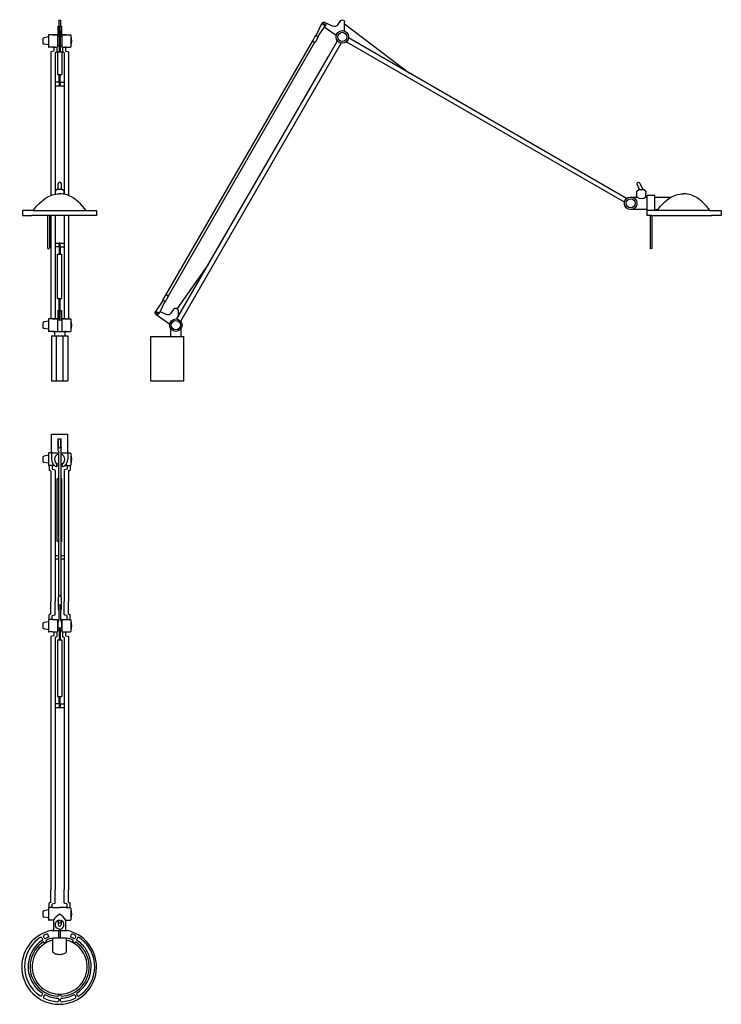
# Model space of a CAD drawing. Extents: x 509 to 1457, y -900 to 431.
import ezdxf

# ---------------------------------------------------------------- set-up
doc = ezdxf.new("R2010")
doc.units = 0
doc.layers.add('Luceplan', color=250, linetype='Continuous')

# ---------------------------------------------------------------- blocks, each defined once
blk = doc.blocks.new('Luceplan_Berenice_D12EL-a45_(front view)')
at = {"layer": 'Luceplan'}
for p, q in [((-2.5, 479.7), (-0.5, 479.7)), ((-2.5, 479.7), (-2.5, 465.7)), ((-1.3, 487.7), (-1.3, 479.7)), ((-1.3, 487.7), (1.3, 487.7)), ((-0.5, 468.1), (-0.5, 479.7)), ((0.5, 479.7), (2.5, 479.7)), ((0.5, 468.1), (0.5, 479.7)), ((1.3, 487.7), (1.3, 479.7)), ((2.5, 479.7), (2.5, 465.7)), ((-15, 467.7), (-15, 451.7)), ((-9, 468.2), (-14.5, 468.2)), ((-3.5, 468.2), (-9, 468.2)), ((-9, 468.2), (-3.5, 468.2)), ((-3, 467.7), (-3, 451.7)), ((-0.5, 473.9), (-0.5, 445)), ((0.5, 473.9), (0.5, 445)), ((3, 467.7), (3, 451.7)), ((9, 468.2), (3.5, 468.2)), ((3.5, 468.2), (9, 468.2)), ((9, 468.2), (14.5, 468.2)), ((15, 467.7), (15, 451.7)), ((-22.5, 462.1), (-22.5, 457.3)), ((-15, 465.1), (-20.8, 464.1)), ((-15, 454.3), (-20.8, 455.4)), ((-0.5, 465.7), (-3, 465.7)), ((-3, 453.7), (-0.5, 453.7)), ((3, 465.7), (0.5, 465.7)), ((0.5, 453.7), (3, 453.7)), ((15.5, 465.7), (15, 465.7)), ((15.5, 453.7), (15, 453.7)), ((-9, 451.2), (-14.5, 451.2)), ((-12, 444.7), (-12, 250.9)), ((-8.2, 446.1), (-11.6, 445.2)), ((-7, 451.2), (-9, 451.2)), ((-9, 451.2), (-3.5, 451.2)), ((-7.8, 451.2), (-7.8, 446.6)), ((-6, 443.8), (-6, 252.6)), ((-5.6, 444.3), (-4.2, 444.7)), ((-3.8, 451.2), (-3.8, 445.2)), ((-3, 445), (3, 445)), ((-3, 445), (-3, 414.2)), ((3, 445), (3, 414.2)), ((3.5, 451.2), (9, 451.2)), ((3.8, 451.2), (3.8, 445.2)), ((5.6, 444.3), (4.2, 444.7)), ((6, 443.8), (6, 252.6)), ((9, 451.2), (7, 451.2)), ((7.8, 451.2), (7.8, 446.6)), ((8.2, 446.1), (11.6, 445.2)), ((9, 451.2), (14.5, 451.2)), ((12, 444.7), (12, 250.9)), ((-3, 414.2), (3, 414.2)), ((-0.5, 404.2), (-0.5, 414.2)), ((0.5, 404.2), (0.5, 414.2)), ((-0.5, 404.2), (-6, 404.2)), ((-0.5, 404.2), (-0.5, 403.2)), ((-0.5, 403.2), (-0.5, 400.2)), ((-0.5, 399.2), (-0.5, 400.2)), ((0.5, 404.2), (0.5, 403.2)), ((0.5, 404.2), (6, 404.2)), ((0.5, 403.2), (0.5, 400.2)), ((0.5, 399.2), (0.5, 400.2)), ((-6, 399.2), (-0.5, 399.2)), ((0.5, 399.2), (6, 399.2)), ((-2, 258.7), (-2, 266.5)), ((2.4, 258.7), (2.4, 266.5)), ((-3.5, 258.7), (-6, 256.7)), ((-6, 256.7), (-6, 253.7)), ((-5, 252.8), (-3, 253)), ((3.5, 258.7), (-3.5, 258.7)), ((-3, 253), (0, 253)), ((3, 253), (0, 253)), ((5, 252.8), (3, 253)), ((6, 256.7), (3.5, 258.7)), ((6, 253.7), (6, 256.7)), ((-28, 239.5), (-25.1, 242.3)), ((-25.1, 242.3), (-22, 245)), ((-22, 245), (-19.1, 247.1)), ((-19.1, 247.1), (-16, 249)), ((-16, 249), (-14, 250)), ((-14, 250), (-12, 250.9)), ((-12, 250.9), (-10, 251.6)), ((-10, 251.6), (-8, 252.2)), ((-8, 252.2), (-5, 252.8)), ((8, 252.2), (5, 252.8)), ((10, 251.6), (8, 252.2)), ((12, 250.9), (10, 251.6)), ((14, 250), (12, 250.9)), ((16, 249), (14, 250)), ((19.1, 247.1), (16, 249)), ((22, 245), (19.1, 247.1)), ((25.1, 242.3), (22, 245)), ((28, 239.5), (25.1, 242.3)), ((-50, 230.7), (-50, 223.7)), ((-35.6, 230.7), (-50, 230.7)), ((-35.6, 230.7), (-34, 232.7)), ((-35.6, 230.7), (50, 230.7)), ((-34, 232.7), (-31.1, 236.2)), ((-31.1, 236.2), (-28, 239.5)), ((31.1, 236.2), (28, 239.5)), ((34, 232.7), (31.1, 236.2)), ((35.6, 230.7), (34, 232.7)), ((50, 230.7), (50, 223.7)), ((-50, 223.7), (-38, 223.7)), ((50, 223.7), (-38, 223.7)), ((-16.2, 223.7), (-16.2, 180)), ((-13.7, 223.7), (-13.7, 180)), ((-12, 223.7), (-12, 84)), ((-6, 223.7), (-6, 84)), ((6, 223.7), (6, 84)), ((12, 223.7), (12, 84)), ((-6, 186.3), (-0.5, 186.3)), ((-0.5, 181.3), (-6, 181.3)), ((-0.5, 186.3), (-0.5, 185.3)), ((-0.5, 182.3), (-0.5, 185.3)), ((-0.5, 181.3), (-0.5, 182.3)), ((-0.5, 181.3), (-0.5, 171.3)), ((0.5, 186.3), (6, 186.3)), ((0.5, 186.3), (0.5, 185.3)), ((0.5, 182.3), (0.5, 185.3)), ((0.5, 181.3), (0.5, 182.3)), ((0.5, 181.3), (6, 181.3)), ((0.5, 181.3), (0.5, 171.3)), ((-3, 111.5), (-3, 171.3)), ((-3, 171.3), (3, 171.3)), ((3, 111.5), (3, 171.3)), ((-3, 111.5), (3, 111.5)), ((-0.5, 95.5), (-0.5, 111.5)), ((0.5, 95.5), (0.5, 111.5)), ((-2.5, 95.5), (-0.5, 95.5)), ((-2.5, 95.5), (-2.5, 82.3)), ((-0.5, 83.9), (-0.5, 95.5)), ((0.5, 95.5), (2.5, 95.5)), ((0.5, 83.9), (0.5, 95.5)), ((2.5, 95.5), (2.5, 82.3)), ((-15, 80.9), (-20.8, 79.9)), ((-15, 83.5), (-15, 67.5)), ((-9, 84), (-14.5, 84)), ((-9, 84), (-3.5, 84)), ((-2.5, 84), (-9, 84)), ((-3, 83.5), (-3, 67.5)), ((2.5, 82.3), (-2.5, 82.3)), ((-0.5, 83.9), (0.5, 83.9)), ((9, 84), (2.5, 84)), ((3, 83.5), (3, 67.5)), ((3.5, 84), (9, 84)), ((9, 84), (14.5, 84)), ((15, 83.5), (15, 67.5)), ((15.5, 81.5), (15, 81.5)), ((-22.5, 77.9), (-22.5, 73.1)), ((-15, 70.1), (-20.8, 71.1)), ((-9, 67), (-14.5, 67)), ((-9, 67), (-3.5, 67)), ((-7, 67), (-9, 67)), ((-7, 67), (-7, 61.2)), ((-7, 66.5), (-7, 67)), ((-3.1, 67.1), (0.1, 67.1)), ((0.1, 67.1), (3.1, 67.1)), ((3.5, 67), (9, 67)), ((7, 67), (7, 61.2)), ((9, 67), (7, 67)), ((9, 67), (14.5, 67)), ((15.5, 69.5), (15, 69.5)), ((-11, 61.2), (-11, 0)), ((-11, 61.2), (11, 61.2)), ((-4.5, 61.2), (-4.5, 0)), ((4.5, 61.2), (4.5, 0)), ((11, 61.2), (11, 0)), ((-11, 0), (11, 0))]:
    blk.add_line(p, q, dxfattribs=at)
for points in [[(-14.5, 468.2), (-14.8, 468.2), (-15, 468), (-15, 467.7)], [(-3, 467.7), (-3, 468), (-3.2, 468.2), (-3.5, 468.2)], [(3.5, 468.2), (3.2, 468.2), (3, 468), (3, 467.7)], [(15, 467.7), (15, 468), (14.8, 468.2), (14.5, 468.2)], [(-20.8, 464.1), (-21.8, 463.9), (-22.5, 463.1), (-22.5, 462.1)], [(-22.5, 457.3), (-22.5, 456.4), (-21.8, 455.5), (-20.8, 455.4)], [(15.5, 453.7), (16.8, 457.6), (16.8, 461.8), (15.5, 465.7)], [(-15, 451.7), (-15, 451.4), (-14.8, 451.2), (-14.5, 451.2)], [(-11.6, 445.2), (-11.8, 445.1), (-12, 444.9), (-12, 444.7)], [(-8.2, 446.1), (-8, 446.2), (-7.8, 446.4), (-7.8, 446.6)], [(-5.6, 444.3), (-5.8, 444.3), (-6, 444.1), (-6, 443.8)], [(-4.2, 444.7), (-4, 444.7), (-3.8, 444.9), (-3.8, 445.2)], [(-3.5, 451.2), (-3.2, 451.2), (-3, 451.4), (-3, 451.7)], [(3, 451.7), (3, 451.4), (3.2, 451.2), (3.5, 451.2)], [(3.8, 445.2), (3.8, 444.9), (4, 444.7), (4.2, 444.7)], [(6, 443.8), (6, 444.1), (5.8, 444.3), (5.6, 444.3)], [(7.8, 446.6), (7.8, 446.4), (8, 446.2), (8.2, 446.1)], [(12, 444.7), (12, 444.9), (11.8, 445.1), (11.6, 445.2)], [(14.5, 451.2), (14.8, 451.2), (15, 451.4), (15, 451.7)], [(-14.5, 84), (-14.8, 84), (-15, 83.8), (-15, 83.5)], [(-3, 83.5), (-3, 83.8), (-3.2, 84), (-3.5, 84)], [(3.5, 84), (3.2, 84), (3, 83.8), (3, 83.5)], [(15, 83.5), (15, 83.8), (14.8, 84), (14.5, 84)], [(15.5, 69.5), (16.8, 73.4), (16.8, 77.6), (15.5, 81.5)], [(-20.8, 79.9), (-21.8, 79.7), (-22.5, 78.9), (-22.5, 77.9)], [(-22.5, 73.1), (-22.5, 72.1), (-21.8, 71.3), (-20.8, 71.1)], [(-15, 67.5), (-15, 67.2), (-14.8, 67), (-14.5, 67)], [(-3.5, 67), (-3.2, 67), (-3, 67.2), (-3, 67.5)], [(3, 67.5), (3, 67.2), (3.2, 67), (3.5, 67)], [(14.5, 67), (14.8, 67), (15, 67.2), (15, 67.5)]]:
    blk.add_open_spline(points, degree=3, dxfattribs=at)
for points in [[(-0.5, 399.2), (-0.5, 398.9), (-0.3, 398.7), (0, 398.7), (0.3, 398.7), (0.5, 398.9), (0.5, 399.2)], [(2.4, 266.5), (2.4, 267.7), (1.4, 268.7), (0.2, 268.7), (-1, 268.7), (-2, 267.7), (-2, 266.5)], [(0.5, 186.3), (0.5, 186.5), (0.3, 186.8), (0, 186.8), (-0.3, 186.8), (-0.5, 186.5), (-0.5, 186.3)], [(-16.2, 180), (-16.2, 179.3), (-15.7, 178.7), (-15, 178.7), (-14.3, 178.7), (-13.7, 179.3), (-13.7, 180)]]:
    blk.add_open_spline(points, degree=3, knots=[0, 0, 0, 0, 1, 1, 1, 2, 2, 2, 2], dxfattribs=at)
blk = doc.blocks.new('Luceplan_Berenice_D12EL-a45_(side view)')
at = {"layer": 'Luceplan'}
for p, q in [((201.6, 468.2), (209, 483.4)), ((204.3, 466.7), (213.8, 480.7)), ((212.9, 484.9), (224.1, 479.7)), ((230.3, 481.4), (234.4, 487.3)), ((239.5, 473.2), (239.5, 485.2)), ((239.5, 482.9), (327.5, 416.1)), ((200.5, 467.2), (196.3, 459.8)), ((200.5, 467.2), (204, 465.2)), ((201.6, 468.2), (201.3, 467.6)), ((204.3, 466.7), (204, 466.1)), ((228.2, 467.2), (212.1, 478.2)), ((-1.5, 116.8), (196.5, 459.7)), ((1.5, 115), (199.5, 457.9)), ((196.3, 459.8), (199.7, 457.8)), ((204, 465.2), (199.7, 457.8)), ((217.7, 438.6), (229.9, 459.8)), ((222.8, 435.6), (235.1, 456.8)), ((617.8, 241.6), (241.9, 458.6)), ((620.8, 246.8), (244.9, 463.8)), ((12.9, 83.9), (217.7, 438.6)), ((18.1, 80.9), (222.8, 435.6)), ((638.5, 267.6), (642.7, 258.7)), ((634.7, 256.7), (637.2, 258.7)), ((634.7, 253.7), (634.7, 256.7)), ((634.7, 248.7), (634.7, 253.7)), ((638.3, 258.7), (634.9, 265.9)), ((637.2, 258.7), (644.2, 258.7)), ((644.2, 258.7), (646.7, 256.7)), ((646.7, 256.7), (646.7, 253.7)), ((646.7, 248.7), (646.7, 253.7)), ((692.7, 252.8), (694.7, 253)), ((694.7, 253), (697.7, 253)), ((700.7, 253), (697.7, 253)), ((702.7, 252.8), (700.7, 253)), ((626.2, 248.7), (634.7, 248.7)), ((646.7, 248.7), (648.7, 248.7)), ((658.7, 250.7), (648.7, 250.7)), ((648.7, 230.7), (648.7, 250.7)), ((658.7, 230.7), (658.7, 250.7)), ((658.7, 248.7), (680.7, 248.7)), ((669.7, 239.5), (672.6, 242.3)), ((672.6, 242.3), (675.7, 245)), ((675.7, 245), (678.6, 247.1)), ((678.6, 247.1), (681.7, 249)), ((681.7, 249), (683.7, 250)), ((683.7, 250), (685.7, 250.9)), ((685.7, 250.9), (687.7, 251.6)), ((687.7, 251.6), (689.7, 252.2)), ((689.7, 252.2), (692.7, 252.8)), ((705.7, 252.2), (702.7, 252.8)), ((707.7, 251.6), (705.7, 252.2)), ((709.7, 250.9), (707.7, 251.6)), ((711.7, 250), (709.7, 250.9)), ((713.7, 249), (711.7, 250)), ((716.8, 247.1), (713.7, 249)), ((719.7, 245), (716.8, 247.1)), ((722.8, 242.3), (719.7, 245)), ((725.7, 239.5), (722.8, 242.3)), ((648.7, 231.7), (626.2, 231.7)), ((648.7, 223.7), (648.7, 230.7)), ((654.9, 230.7), (648.7, 230.7)), ((733.3, 230.7), (654.9, 230.7)), ((658.7, 231.7), (662.9, 231.7)), ((662.1, 230.7), (663.7, 232.7)), ((663.7, 232.7), (666.6, 236.2)), ((666.6, 236.2), (669.7, 239.5)), ((728.8, 236.2), (725.7, 239.5)), ((731.7, 232.7), (728.8, 236.2)), ((733.3, 230.7), (731.7, 232.7)), ((733.3, 230.7), (748.7, 230.7)), ((748.7, 230.7), (748.7, 223.7)), ((654.9, 223.7), (648.7, 223.7)), ((652.5, 223.7), (652.5, 180)), ((654.9, 223.7), (735.7, 223.7)), ((655, 223.7), (655, 180)), ((748.7, 223.7), (735.7, 223.7)), ((55.2, 157.3), (13.2, 97.9)), ((-6.3, 108), (-15.8, 94)), ((-6.3, 108), (-6, 108.7)), ((-6, 109.5), (-1.7, 116.9)), ((-6, 109.5), (-2.5, 107.5)), ((-3.7, 106.4), (-3.3, 107.1)), ((-2.5, 107.5), (1.7, 114.9)), ((-1.7, 116.9), (1.7, 114.9)), ((-3.7, 106.4), (-11, 91.3)), ((-9.7, 94), (-0.9, 89.9)), ((5.3, 91.7), (9.4, 97.6)), ((14.5, 95.5), (14.5, 86.7)), ((-15.2, 90), (3.2, 77.5)), ((4.5, 70.7), (4.5, 60)), ((18.5, 70.7), (18.5, 60)), ((-22.5, 60), (-22.5, 0)), ((-22.5, 60), (22.5, 60)), ((22.5, 0), (22.5, 60)), ((-22.5, 0), (22.5, 0))]:
    blk.add_line(p, q, dxfattribs=at)
for centre, radius in [((211.5, 482.2), 1), ((236.5, 465.2), 8.5), ((236.5, 465.2), 6.2), ((626.2, 240.2), 8.5), ((626.2, 240.2), 6.2), ((-13.5, 92.5), 1), ((11.5, 75.5), 8.5), ((11.5, 75.5), 6.2)]:
    blk.add_circle(centre, radius, dxfattribs=at)
for points, knots in [([(208.5, 482.3), (208.6, 484), (210, 485.3), (211.6, 485.2), (212.1, 485.2), (212.5, 485.1), (212.9, 484.9)], [0, 0, 0, 0, 1, 1, 1, 2, 2, 2, 2]), ([(209, 483.4), (209.7, 484.8), (211.3, 485.3), (212.7, 484.7), (214.1, 484), (214.6, 482.4), (214, 481), (213.9, 480.9), (213.8, 480.8), (213.8, 480.7)], [0, 0, 0, 0, 1, 1, 1, 2, 2, 2, 3, 3, 3, 3]), ([(234.4, 487.3), (235.5, 488.5), (237.4, 488.5), (238.6, 487.3), (239.2, 486.8), (239.5, 486), (239.5, 485.2)], [0, 0, 0, 0, 1, 1, 1, 2, 2, 2, 2]), ([(634.9, 265.9), (634.4, 266.9), (634.9, 268), (635.9, 268.5), (636.9, 269), (638.1, 268.6), (638.5, 267.6)], [0, 0, 0, 0, 1, 1, 1, 2, 2, 2, 2]), ([(655, 180), (655, 179.3), (654.4, 178.7), (653.7, 178.7), (653, 178.7), (652.5, 179.3), (652.5, 180)], [0, 0, 0, 0, 1, 1, 1, 2, 2, 2, 2]), ([(-15.2, 90), (-16.6, 91), (-16.9, 92.8), (-16, 94.2), (-15.8, 94.5), (-15.5, 94.8), (-15.1, 95)], [0, 0, 0, 0, 1, 1, 1, 2, 2, 2, 2]), ([(-11, 91.3), (-11.7, 89.9), (-13.3, 89.4), (-14.7, 90), (-16.1, 90.7), (-16.6, 92.3), (-16, 93.7), (-15.9, 93.8), (-15.9, 93.9), (-15.8, 94)], [0, 0, 0, 0, 1, 1, 1, 2, 2, 2, 3, 3, 3, 3]), ([(9.4, 97.6), (10.5, 98.8), (12.4, 98.8), (13.6, 97.6), (14.2, 97.1), (14.5, 96.3), (14.5, 95.5)], [0, 0, 0, 0, 1, 1, 1, 2, 2, 2, 2])]:
    blk.add_open_spline(points, degree=3, knots=knots, dxfattribs=at)
for points in [[(230.3, 481.4), (228.9, 479.3), (226.3, 478.6), (224.1, 479.7)], [(201.3, 467.6), (201.1, 467.4), (200.8, 467.2), (200.5, 467.2)], [(204, 465.2), (203.9, 465.5), (203.9, 465.8), (204, 466.1)], [(646.7, 248.7), (643.3, 245.5), (638.1, 245.5), (634.7, 248.7)], [(680.7, 248.7), (680.8, 248.7), (681, 248.7), (681.1, 248.6)], [(-6, 109.5), (-5.9, 109.3), (-5.9, 108.9), (-6, 108.7)], [(-3.3, 107.1), (-3.1, 107.3), (-2.8, 107.4), (-2.5, 107.5)], [(5.3, 91.7), (3.9, 89.6), (1.3, 88.9), (-0.9, 89.9)]]:
    blk.add_open_spline(points, degree=3, dxfattribs=at)
blk = doc.blocks.new('Luceplan_Berenice_D12EL-a45_(top view)')
at = {"layer": 'Luceplan'}
for p, q in [((-11, 8.5), (-11, 34)), ((-11, 34), (11, 34)), ((-2.1, 15.8), (-2.1, 27.8)), ((-2.1, 27.7), (-1.5, 27.7)), ((-1.5, 17), (-1.5, 27.8)), ((-1.5, 27.7), (1.5, 27.7)), ((1.5, 17), (1.5, 27.8)), ((1.5, 27.7), (2.1, 27.7)), ((2.1, 15.8), (2.1, 27.8)), ((11, 8.5), (11, 34)), ((-2, 11.2), (-2, 15.5)), ((2, 11.2), (2, 15.5)), ((-22.5, 2.4), (-22.5, -2.4)), ((-15, 5.4), (-20.8, 4.4)), ((-15, 8), (-15, -8)), ((-9, 8.5), (-14.5, 8.5)), ((-11, 8.5), (-11, 0)), ((-9, 8.5), (-1.7, 8.5)), ((-2, 11.2), (-1.7, 11.2)), ((-1.7, 11.2), (-1.7, -185.8)), ((1.7, 11.2), (2, 11.2)), ((1.7, 11.2), (1.7, -185.8)), ((1.7, 8.5), (9, 8.5)), ((9, 8.5), (14.5, 8.5)), ((11, 8.5), (11, 0)), ((15, 8), (15, -8)), ((15.5, 6), (15, 6)), ((-15, -5.4), (-20.8, -4.4)), ((-7, -8.5), (-14.5, -8.5)), ((-14.2, -8.5), (-14.2, -14.5)), ((-10.2, -8.5), (-10.2, -13.1)), ((-9, -6.3), (-9, -8.5)), ((-4, -8.5), (-4, -5.7)), ((-4, -9.5), (-4, -8.5)), ((-3.6, -8.5), (-1.7, -8.5)), ((1.7, -8.5), (4, -8.5)), ((4, -8.5), (4, -5.7)), ((4, -9.5), (4, -8.5)), ((7, -8.5), (14.5, -8.5)), ((9, -6.3), (9, -8.5)), ((10.2, -8.5), (10.2, -13.1)), ((14.2, -8.5), (14.2, -14.5)), ((15.5, -6), (15, -6)), ((-12.4, -15.4), (-13.8, -15)), ((-12, -15.9), (-12, -32.5)), ((-9.8, -13.6), (-6.4, -14.5)), ((-6, -15), (-6, -32.5)), ((-3.2, -111), (-3.2, -26.6)), ((-1.7, -26.6), (-3.2, -26.6)), ((3, -26.6), (1.7, -26.6)), ((3.2, -26.6), (1.7, -26.6)), ((3.2, -111), (3.2, -26.6)), ((6, -15), (6, -32.5)), ((9.8, -13.6), (6.4, -14.5)), ((12, -15.9), (12, -32.5)), ((12.4, -15.4), (13.8, -15)), ((-12, -32.5), (-12, -192.5)), ((-6, -32.5), (-6, -192.5)), ((6, -32.5), (6, -192.5)), ((12, -32.5), (12, -192.5)), ((-1.7, -111), (-3.2, -111)), ((3.2, -111), (1.7, -111)), ((-1.7, -130.7), (-6, -130.7)), ((6, -130.7), (1.7, -130.7)), ((-1.7, -135.2), (-6, -135.2)), ((6, -135.2), (1.7, -135.2)), ((-12, -209.1), (-12, -192.5)), ((-6, -210), (-6, -192.5)), ((-2.1, -191.3), (-2.1, -203)), ((-2, -186.7), (-2, -191)), ((-1.3, -197), (-1.3, -216.5)), ((-1.3, -197), (1.3, -197)), ((1.3, -197), (1.3, -216.5)), ((2, -186.7), (2, -191)), ((2.1, -191.3), (2.1, -203)), ((6, -210), (6, -192.5)), ((12, -209.1), (12, -192.5)), ((-14.2, -216.5), (-14.2, -210.5)), ((-12.4, -209.6), (-13.8, -210)), ((-10.2, -216.5), (-10.2, -211.9)), ((-9.8, -211.4), (-6.4, -210.5)), ((-2.1, -203), (-1.5, -203)), ((1.5, -203), (2.1, -203)), ((9.8, -211.4), (6.4, -210.5)), ((10.2, -216.5), (10.2, -211.9)), ((12.4, -209.6), (13.8, -210)), ((14.2, -216.5), (14.2, -210.5)), ((-22.5, -222.6), (-22.5, -227.4)), ((-15, -219.6), (-20.8, -220.6)), ((-15, -217), (-15, -233)), ((-9, -216.5), (-14.5, -216.5)), ((-9, -216.5), (-3.5, -216.5)), ((-3, -217), (-3, -233)), ((-3, -219), (-1.9, -219)), ((-1.3, -216.5), (-2.5, -221)), ((-2.5, -221), (-2.5, -228)), ((1.3, -216.5), (2.5, -221)), ((1.9, -219), (3, -219)), ((2.5, -221), (2.5, -228)), ((3, -217), (3, -233)), ((3.5, -216.5), (9, -216.5)), ((9, -216.5), (14.5, -216.5)), ((15, -217), (15, -233)), ((15.5, -219), (15, -219)), ((-15, -230.4), (-20.8, -229.4)), ((-9, -233.5), (-14.5, -233.5)), ((-8.2, -238.6), (-11.6, -239.5)), ((-9, -233.5), (-3.5, -233.5)), ((-7.8, -233.5), (-7.8, -238.1)), ((-3.8, -233.5), (-3.8, -239.5)), ((-3, -231), (-0.5, -231)), ((-2.5, -228), (2.5, -228)), ((-0.5, -228), (-0.5, -244)), ((0.5, -228), (0.5, -244)), ((0.5, -231), (3, -231)), ((3.5, -233.5), (9, -233.5)), ((3.8, -233.5), (3.8, -239.5)), ((7.8, -233.5), (7.8, -238.1)), ((8.2, -238.6), (11.6, -239.5)), ((9, -233.5), (14.5, -233.5)), ((15.5, -231), (15, -231)), ((-12, -240), (-12, -257.5)), ((-6, -240.9), (-6, -257.5)), ((-5.6, -240.4), (-4.2, -240)), ((-3, -244), (-3, -320.8)), ((-3, -244), (3, -244)), ((3, -244), (3, -320.8)), ((5.6, -240.4), (4.2, -240)), ((6, -240.9), (6, -257.5)), ((12, -240), (12, -257.5)), ((-12, -257.5), (-12, -582.2)), ((-6, -257.5), (-6, -582.2)), ((6, -257.5), (6, -582.2)), ((12, -257.5), (12, -582.2)), ((-0.5, -330.8), (-6, -330.8)), ((-3, -320.8), (3, -320.8)), ((-0.5, -330.8), (-0.5, -320.8)), ((-0.5, -330.8), (-0.5, -331.8)), ((-0.5, -331.8), (-0.5, -334.8)), ((0.5, -330.8), (0.5, -320.8)), ((0.5, -330.8), (6, -330.8)), ((0.5, -330.8), (0.5, -331.8)), ((0.5, -331.8), (0.5, -334.8)), ((-6, -335.8), (-0.5, -335.8)), ((-0.5, -335.8), (-0.5, -334.8)), ((0.5, -335.8), (0.5, -334.8)), ((0.5, -335.8), (6, -335.8)), ((-12, -598.8), (-12, -582.2)), ((-6, -599.7), (-6, -582.2)), ((6, -599.7), (6, -582.2)), ((12, -598.8), (12, -582.2)), ((-22.5, -612.3), (-22.5, -617.1)), ((-15, -609.3), (-20.8, -610.4)), ((-15, -606.7), (-15, -622.7)), ((-9, -606.2), (-14.5, -606.2)), ((-14.2, -606.2), (-14.2, -600.2)), ((-12.4, -599.3), (-13.8, -599.7)), ((-10.2, -606.2), (-10.2, -601.6)), ((-9.8, -601.1), (-6.4, -600.2)), ((-9, -606.2), (0, -606.2)), ((9, -606.2), (0, -606.2)), ((9.8, -601.1), (6.4, -600.2)), ((9, -606.2), (14.5, -606.2)), ((10.2, -606.2), (10.2, -601.6)), ((12.4, -599.3), (13.8, -599.7)), ((14.2, -606.2), (14.2, -600.2)), ((15, -606.7), (15, -622.7)), ((15.5, -608.7), (15, -608.7)), ((-15, -620.1), (-20.8, -619.1)), ((-9, -623.2), (-14.5, -623.2)), ((-8.5, -623.2), (-9, -623.2)), ((-8.5, -623.2), (-8.5, -636.9)), ((-2, -625), (-2, -629.2)), ((2, -625), (2, -629.2)), ((8.5, -623.2), (9, -623.2)), ((8.5, -636.9), (8.5, -623.2)), ((9, -623.2), (14.5, -623.2)), ((15.5, -620.7), (15, -620.7)), ((-11, -637.1), (-1.6, -637.1)), ((1.2, -637.2), (-1.3, -637.2)), ((-1, -646.7), (-1, -637.7)), ((1, -646.7), (1, -637.7)), ((1.6, -637.1), (10, -637.1)), ((-24.1, -647), (-23.1, -648.7)), ((-20.8, -647.4), (-21.8, -645.6)), ((-20.7, -653.6), (-17.8, -651.9)), ((-17.8, -651.9), (-18.2, -650.5)), ((-16.3, -641.6), (-15.3, -644.3)), ((-9, -666.4), (-9, -647.2)), ((8.9, -647.3), (-8.9, -647.3)), ((9, -647.2), (9, -666.4)), ((15.3, -644.3), (16.3, -641.6)), ((17.8, -651.9), (18.2, -650.4)), ((17.8, -651.9), (20.7, -653.6)), ((20.8, -647.4), (21.8, -645.6)), ((24.1, -647), (23.1, -648.7)), ((-20.7, -653.6), (-21.7, -652.5)), ((20.7, -653.6), (21.8, -652.5)), ((-8.4, -667.1), (-9, -666.4)), ((-7.6, -667.8), (-8.4, -667.1)), ((-6.6, -668.4), (-7.6, -667.8)), ((-5.5, -668.9), (-6.6, -668.4)), ((-4.2, -669.3), (-5.5, -668.9)), ((-2.8, -669.6), (-4.2, -669.3)), ((-1.4, -669.7), (-2.8, -669.6)), ((0.1, -669.8), (-1.4, -669.7)), ((1.6, -669.7), (0.1, -669.8)), ((3, -669.5), (1.6, -669.7)), ((4.4, -669.2), (3, -669.5)), ((5.7, -668.8), (4.4, -669.2)), ((6.8, -668.3), (5.7, -668.8)), ((7.8, -667.7), (6.8, -668.3)), ((8.5, -667), (7.8, -667.7)), ((9, -666.4), (8.5, -667)), ((-24.1, -725.2), (-23.1, -723.4)), ((-20.8, -724.8), (-21.8, -726.5)), ((-2, -726), (-1.7, -724.6)), ((1.7, -724.6), (-1.7, -724.6)), ((-1.3, -730), (-1.3, -732)), ((1.3, -732), (1.3, -730)), ((2, -726), (1.7, -724.6)), ((20.8, -724.8), (21.8, -726.5)), ((24.1, -725.2), (23.1, -723.4))]:
    blk.add_line(p, q, dxfattribs=at)
blk.add_circle((0, -625), 2, dxfattribs=at)
for points in [[(-2, 15.5), (-2, 15.6), (-2, 15.7), (-2.1, 15.8)], [(2.1, 15.8), (2, 15.7), (2, 15.6), (2, 15.5)], [(-20.8, 4.4), (-21.8, 4.2), (-22.5, 3.4), (-22.5, 2.4)], [(-14.5, 8.5), (-14.8, 8.5), (-15, 8.3), (-15, 8)], [(-11, 0), (-11, -3.3), (-9.5, -6.4), (-7, -8.5)], [(7, -8.5), (9.5, -6.4), (11, -3.3), (11, 0)], [(15, 8), (15, 8.3), (14.8, 8.5), (14.5, 8.5)], [(15.5, -6), (16.8, -2.1), (16.8, 2.1), (15.5, 6)], [(-22.5, -2.4), (-22.5, -3.4), (-21.8, -4.2), (-20.8, -4.4)], [(-15, -8), (-15, -8.3), (-14.8, -8.5), (-14.5, -8.5)], [(-10.2, -13.1), (-10.2, -13.3), (-10, -13.5), (-9.8, -13.6)], [(-7, -8.5), (-6.3, -9.1), (-5.5, -9.6), (-4.7, -9.9)], [(4.7, -9.9), (5.5, -9.6), (6.3, -9.1), (7, -8.5)], [(9.8, -13.6), (10, -13.5), (10.2, -13.3), (10.2, -13.1)], [(14.5, -8.5), (14.8, -8.5), (15, -8.3), (15, -8)], [(-14.2, -14.5), (-14.2, -14.8), (-14, -15), (-13.8, -15)], [(-12, -15.9), (-12, -15.7), (-12.2, -15.5), (-12.4, -15.4)], [(-6, -15), (-6, -14.8), (-6.2, -14.6), (-6.4, -14.5)], [(6.4, -14.5), (6.2, -14.6), (6, -14.8), (6, -15)], [(12.4, -15.4), (12.2, -15.5), (12, -15.7), (12, -15.9)], [(13.8, -15), (14, -15), (14.2, -14.8), (14.2, -14.5)], [(-2.1, -191.3), (-2, -191.2), (-2, -191.1), (-2, -191)], [(2, -191), (2, -191.1), (2, -191.2), (2.1, -191.3)], [(-13.8, -210), (-14, -210), (-14.2, -210.2), (-14.2, -210.5)], [(-12.4, -209.6), (-12.2, -209.5), (-12, -209.3), (-12, -209.1)], [(-9.8, -211.4), (-10, -211.5), (-10.2, -211.7), (-10.2, -211.9)], [(-6.4, -210.5), (-6.2, -210.4), (-6, -210.2), (-6, -210)], [(6, -210), (6, -210.2), (6.2, -210.4), (6.4, -210.5)], [(10.2, -211.9), (10.2, -211.7), (10, -211.5), (9.8, -211.4)], [(12, -209.1), (12, -209.3), (12.2, -209.5), (12.4, -209.6)], [(14.2, -210.5), (14.2, -210.2), (14, -210), (13.8, -210)], [(-20.8, -220.6), (-21.8, -220.8), (-22.5, -221.6), (-22.5, -222.6)], [(-14.5, -216.5), (-14.8, -216.5), (-15, -216.7), (-15, -217)], [(-3, -217), (-3, -216.7), (-3.2, -216.5), (-3.5, -216.5)], [(3.5, -216.5), (3.2, -216.5), (3, -216.7), (3, -217)], [(15, -217), (15, -216.7), (14.8, -216.5), (14.5, -216.5)], [(15.5, -231), (16.8, -227.1), (16.8, -222.9), (15.5, -219)], [(-22.5, -227.4), (-22.5, -228.4), (-21.8, -229.2), (-20.8, -229.4)], [(-15, -233), (-15, -233.3), (-14.8, -233.5), (-14.5, -233.5)], [(-11.6, -239.5), (-11.8, -239.6), (-12, -239.8), (-12, -240)], [(-8.2, -238.6), (-8, -238.5), (-7.8, -238.3), (-7.8, -238.1)], [(-4.2, -240), (-4, -240), (-3.8, -239.8), (-3.8, -239.5)], [(-3.5, -233.5), (-3.2, -233.5), (-3, -233.3), (-3, -233)], [(3, -233), (3, -233.3), (3.2, -233.5), (3.5, -233.5)], [(3.8, -239.5), (3.8, -239.8), (4, -240), (4.2, -240)], [(7.8, -238.1), (7.8, -238.3), (8, -238.5), (8.2, -238.6)], [(12, -240), (12, -239.8), (11.8, -239.6), (11.6, -239.5)], [(14.5, -233.5), (14.8, -233.5), (15, -233.3), (15, -233)], [(-5.6, -240.4), (-5.8, -240.5), (-6, -240.7), (-6, -240.9)], [(6, -240.9), (6, -240.7), (5.8, -240.5), (5.6, -240.4)], [(-12.4, -599.3), (-12.2, -599.3), (-12, -599.1), (-12, -598.8)], [(12, -598.8), (12, -599.1), (12.2, -599.3), (12.4, -599.3)], [(-20.8, -610.4), (-21.8, -610.5), (-22.5, -611.4), (-22.5, -612.3)], [(-14.5, -606.2), (-14.8, -606.2), (-15, -606.4), (-15, -606.7)], [(-13.8, -599.7), (-14, -599.7), (-14.2, -599.9), (-14.2, -600.2)], [(-9.8, -601.1), (-10, -601.2), (-10.2, -601.4), (-10.2, -601.6)], [(-6.4, -600.2), (-6.2, -600.1), (-6, -599.9), (-6, -599.7)], [(6, -599.7), (6, -599.9), (6.2, -600.1), (6.4, -600.2)], [(10.2, -601.6), (10.2, -601.4), (10, -601.2), (9.8, -601.1)], [(14.2, -600.2), (14.2, -599.9), (14, -599.7), (13.8, -599.7)], [(15, -606.7), (15, -606.4), (14.8, -606.2), (14.5, -606.2)], [(15.5, -620.7), (16.8, -616.8), (16.8, -612.6), (15.5, -608.7)], [(-22.5, -617.1), (-22.5, -618.1), (-21.8, -618.9), (-20.8, -619.1)], [(-15, -622.7), (-15, -623), (-14.8, -623.2), (-14.5, -623.2)], [(0, -615), (-3.4, -617), (-6.4, -619.8), (-8.5, -623.2)], [(8.5, -623.2), (6.4, -619.8), (3.4, -617), (0, -615)], [(14.5, -623.2), (14.8, -623.2), (15, -623), (15, -622.7)], [(-23.5, -650.5), (-22.9, -650.1), (-22.7, -649.3), (-23.1, -648.7)], [(-16.3, -641.6), (-18, -642.2), (-19.6, -642.9), (-21.2, -643.7)], [(-20.8, -647.4), (-20.4, -648), (-19.7, -648.2), (-19, -647.9)], [(-15.3, -646.3), (-16.6, -646.8), (-17.8, -647.3), (-19, -647.9)], [(-8.9, -647.3), (-12.3, -647.9), (-15.3, -649), (-18.2, -650.5)], [(18.2, -650.5), (15.2, -649), (12.1, -648), (8.9, -647.3)], [(19, -647.9), (17.8, -647.3), (16.6, -646.8), (15.3, -646.3)], [(21.2, -643.7), (19.6, -642.9), (18, -642.2), (16.3, -641.6)], [(19, -647.9), (19.7, -648.2), (20.4, -648), (20.8, -647.4)], [(23.1, -648.7), (22.7, -649.3), (22.9, -650.1), (23.5, -650.5)], [(-23.1, -723.4), (-22.7, -722.8), (-22.9, -722), (-23.5, -721.6)], [(-21.2, -728.4), (-15.5, -731.3), (-9.2, -733), (-2.8, -733.4)], [(-19, -724.2), (-19.7, -723.9), (-20.4, -724.1), (-20.8, -724.8)], [(-19, -724.2), (-13.9, -726.8), (-8.3, -728.3), (-2.6, -728.6)], [(-1.3, -730), (-1.3, -729.3), (-1.9, -728.7), (-2.6, -728.6)], [(2.6, -728.6), (1.9, -728.7), (1.3, -729.3), (1.3, -730)], [(2.6, -728.6), (8.3, -728.3), (13.9, -726.8), (19, -724.2)], [(2.8, -733.4), (9.2, -733), (15.5, -731.3), (21.2, -728.4)], [(20.8, -724.8), (20.4, -724.1), (19.7, -723.9), (19, -724.2)], [(23.5, -721.6), (22.9, -722), (22.7, -722.8), (23.1, -723.4)]]:
    blk.add_open_spline(points, degree=3, dxfattribs=at)
for points, knots in [([(-1.5, 17), (-1.5, 16.2), (-0.8, 15.5), (0, 15.5), (0.8, 15.5), (1.5, 16.2), (1.5, 17)], [0, 0, 0, 0, 1, 1, 1, 2, 2, 2, 2]), ([(-1.7, 6.8), (-4.8, 6), (-7, 3.3), (-7, 0), (-7, -3.3), (-4.8, -6), (-1.7, -6.8)], [0, 0, 0, 0, 1, 1, 1, 2, 2, 2, 2]), ([(1.7, -6.8), (4.8, -6), (7, -3.3), (7, 0), (7, 3.3), (4.8, 6), (1.7, 6.8)], [0, 0, 0, 0, 1, 1, 1, 2, 2, 2, 2]), ([(-4.7, -9.9), (-4.5, -10.1), (-4.2, -10), (-4, -9.7), (-4, -9.6), (-4, -9.6), (-4, -9.5)], [0, 0, 0, 0, 1, 1, 1, 2, 2, 2, 2]), ([(4, -9.5), (4, -9.8), (4.2, -10), (4.5, -10), (4.6, -10), (4.6, -10), (4.7, -9.9)], [0, 0, 0, 0, 1, 1, 1, 2, 2, 2, 2]), ([(2, -186.7), (2, -185.6), (1.1, -184.7), (0, -184.7), (-1.1, -184.7), (-2, -185.6), (-2, -186.7)], [0, 0, 0, 0, 1, 1, 1, 2, 2, 2, 2]), ([(-0.5, -335.8), (-0.5, -336), (-0.3, -336.3), (0, -336.3), (0.3, -336.3), (0.5, -336), (0.5, -335.8)], [0, 0, 0, 0, 1, 1, 1, 2, 2, 2, 2]), ([(-1.2, -623.3), (-4.4, -624), (-6.5, -627.1), (-5.9, -630.4), (-5.2, -633.6), (-2.1, -635.7), (1.2, -635.1), (4.4, -634.5), (6.5, -631.3), (5.9, -628.1), (5.4, -625.7), (3.5, -623.8), (1.2, -623.3)], [0, 0, 0, 0, 1, 1, 1, 2, 2, 2, 3, 3, 3, 4, 4, 4, 4]), ([(-11.1, -637.1), (-34, -641.9), (-51.2, -662.1), (-51.2, -686.5), (-51.2, -714.3), (-28.6, -736.9), (-0.7, -736.9), (27.2, -736.9), (49.8, -714.3), (49.8, -686.5), (49.8, -662.3), (32.8, -642), (10.1, -637.1)], [0, 0, 0, 0, 1, 1, 1, 2, 2, 2, 3, 3, 3, 4, 4, 4, 4]), ([(-2, -629.2), (-2, -630.3), (-1.1, -631.2), (0, -631.2), (1.1, -631.2), (2, -630.3), (2, -629.2)], [0, 0, 0, 0, 1, 1, 1, 2, 2, 2, 2]), ([(-1.6, -637.1), (-1.4, -637.1), (-1.7, -637), (-1.5, -637.1), (-1.2, -637.2), (-1.5, -637), (-1.3, -637.2), (-1.1, -637.4), (-1.3, -637.1), (-1.2, -637.3), (-1, -637.6), (-1.2, -637.2), (-1.1, -637.5), (-1, -637.8), (-1.1, -637.4), (-1, -637.7)], [0, 0, 0, 0, 1, 1, 1, 2, 2, 2, 3, 3, 3, 4, 4, 4, 5, 5, 5, 5]), ([(1, -637.7), (1.1, -637.4), (1, -637.8), (1.1, -637.5), (1.2, -637.2), (1, -637.6), (1.2, -637.3), (1.3, -637.1), (1.1, -637.4), (1.3, -637.2), (1.5, -637), (1.2, -637.2), (1.5, -637.1), (1.7, -637), (1.4, -637.1), (1.6, -637.1)], [0, 0, 0, 0, 1, 1, 1, 2, 2, 2, 3, 3, 3, 4, 4, 4, 5, 5, 5, 5]), ([(-26.1, -646.5), (-47.9, -660.9), (-54, -690.3), (-39.6, -712.1), (-36, -717.5), (-31.4, -722.1), (-26.1, -725.6)], [0, 0, 0, 0, 1, 1, 1, 2, 2, 2, 2]), ([(-23.5, -650.5), (-43.2, -663.5), (-48.5, -690), (-35.5, -709.6), (-32.4, -714.4), (-28.3, -718.5), (-23.5, -721.6)], [0, 0, 0, 0, 1, 1, 1, 2, 2, 2, 2]), ([(-8.9, -650), (-28.8, -654.9), (-41, -675), (-36.1, -694.9), (-31.2, -714.9), (-11, -727), (8.9, -722.1), (28.8, -717.2), (41, -697.1), (36.1, -677.2), (32.8, -663.8), (22.3, -653.3), (8.9, -650)], [0, 0, 0, 0, 1, 1, 1, 2, 2, 2, 3, 3, 3, 4, 4, 4, 4]), ([(-24.1, -647), (-24.5, -646.3), (-25.3, -646.1), (-26, -646.5), (-26, -646.5), (-26, -646.5), (-26.1, -646.5)], [0, 0, 0, 0, 1, 1, 1, 2, 2, 2, 2]), ([(-21.2, -643.7), (-21.9, -644.1), (-22.2, -644.9), (-21.9, -645.6), (-21.8, -645.6), (-21.8, -645.6), (-21.8, -645.6)], [0, 0, 0, 0, 1, 1, 1, 2, 2, 2, 2]), ([(-14.7, -646.1), (-15.2, -646.2), (-14.5, -646), (-15, -646.2), (-15.5, -646.4), (-14.8, -646.1), (-15.3, -646.3)], [0, 0, 0, 0, 1, 1, 1, 2, 2, 2, 2]), ([(-15.3, -644.3), (-15, -645.2), (-15.4, -644.1), (-15.1, -644.9), (-14.8, -645.8), (-15.2, -644.6), (-14.9, -645.5), (-14.6, -646.3), (-15, -645.2), (-14.7, -646.1)], [0, 0, 0, 0, 1, 1, 1, 2, 2, 2, 3, 3, 3, 3]), ([(-1, -646.7), (-1.1, -647), (-1, -646.6), (-1.1, -646.9), (-1.2, -647.1), (-1, -646.8), (-1.2, -647), (-1.3, -647.2), (-1.1, -647), (-1.3, -647.2), (-1.5, -647.3), (-1.2, -647.1), (-1.5, -647.2), (-1.7, -647.3), (-1.4, -647.2), (-1.6, -647.3)], [0, 0, 0, 0, 1, 1, 1, 2, 2, 2, 3, 3, 3, 4, 4, 4, 5, 5, 5, 5]), ([(1.6, -647.3), (1.4, -647.2), (1.7, -647.3), (1.5, -647.2), (1.2, -647.1), (1.5, -647.3), (1.3, -647.2), (1.1, -647), (1.3, -647.2), (1.2, -647), (1, -646.8), (1.2, -647.1), (1.1, -646.9), (1, -646.6), (1.1, -647), (1, -646.7)], [0, 0, 0, 0, 1, 1, 1, 2, 2, 2, 3, 3, 3, 4, 4, 4, 5, 5, 5, 5]), ([(15.3, -646.3), (14.8, -646.1), (15.5, -646.4), (15, -646.2), (14.5, -646), (15.2, -646.2), (14.7, -646.1)], [0, 0, 0, 0, 1, 1, 1, 2, 2, 2, 2]), ([(14.7, -646.1), (15, -645.2), (14.6, -646.3), (14.9, -645.5), (15.2, -644.6), (14.8, -645.8), (15.1, -644.9), (15.4, -644.1), (15, -645.2), (15.3, -644.3)], [0, 0, 0, 0, 1, 1, 1, 2, 2, 2, 3, 3, 3, 3]), ([(21.8, -645.6), (22.2, -645), (22, -644.1), (21.3, -643.8), (21.3, -643.7), (21.3, -643.7), (21.2, -643.7)], [0, 0, 0, 0, 1, 1, 1, 2, 2, 2, 2]), ([(23.5, -721.6), (43.2, -708.6), (48.5, -682.2), (35.5, -662.5), (32.4, -657.8), (28.3, -653.7), (23.5, -650.5)], [0, 0, 0, 0, 1, 1, 1, 2, 2, 2, 2]), ([(26.1, -646.5), (25.4, -646.1), (24.6, -646.3), (24.1, -646.9), (24.1, -646.9), (24.1, -646.9), (24.1, -647)], [0, 0, 0, 0, 1, 1, 1, 2, 2, 2, 2]), ([(26.1, -725.6), (47.9, -711.3), (54, -681.9), (39.6, -660), (36, -654.6), (31.4, -650), (26.1, -646.5)], [0, 0, 0, 0, 1, 1, 1, 2, 2, 2, 2]), ([(-21.7, -652.5), (-40, -664.3), (-45.5, -688.6), (-34, -707.1), (-27.1, -718.3), (-15.1, -725.4), (-2, -726)], [0, 0, 0, 0, 1, 1, 1, 2, 2, 2, 2]), ([(2, -726), (23.8, -725), (40.7, -706.7), (40, -684.8), (39.6, -671.7), (32.8, -659.6), (21.8, -652.5)], [0, 0, 0, 0, 1, 1, 1, 2, 2, 2, 2]), ([(-26.1, -725.6), (-25.4, -726.1), (-24.6, -725.9), (-24.1, -725.2), (-24.1, -725.2), (-24.1, -725.2), (-24.1, -725.2)], [0, 0, 0, 0, 1, 1, 1, 2, 2, 2, 2]), ([(-21.8, -726.5), (-22.2, -727.2), (-22, -728), (-21.3, -728.4), (-21.3, -728.4), (-21.3, -728.4), (-21.2, -728.4)], [0, 0, 0, 0, 1, 1, 1, 2, 2, 2, 2]), ([(-2.8, -733.4), (-2, -733.4), (-1.4, -732.8), (-1.3, -732.1), (-1.3, -732), (-1.3, -732), (-1.3, -732)], [0, 0, 0, 0, 1, 1, 1, 2, 2, 2, 2]), ([(1.3, -732), (1.3, -732.8), (1.9, -733.4), (2.7, -733.4), (2.7, -733.4), (2.8, -733.4), (2.8, -733.4)], [0, 0, 0, 0, 1, 1, 1, 2, 2, 2, 2]), ([(21.2, -728.4), (21.9, -728.1), (22.2, -727.3), (21.9, -726.6), (21.8, -726.5), (21.8, -726.5), (21.8, -726.5)], [0, 0, 0, 0, 1, 1, 1, 2, 2, 2, 2]), ([(24.1, -725.2), (24.5, -725.8), (25.3, -726.1), (26, -725.7), (26, -725.7), (26, -725.7), (26.1, -725.6)], [0, 0, 0, 0, 1, 1, 1, 2, 2, 2, 2])]:
    blk.add_open_spline(points, degree=3, knots=knots, dxfattribs=at)

msp = doc.modelspace()

# ---------------------------------------------------------------- block references
at = {"linetype": 'Continuous'}
for name, p in [('Luceplan_Berenice_D12EL-a45_(front view)', (562.5, -57)), ('Luceplan_Berenice_D12EL-a45_(side view)', (708, -57)), ('Luceplan_Berenice_D12EL-a45_(top view)', (562.5, -162.8))]:
    msp.add_blockref(name, p, dxfattribs=at)

doc.saveas('drawing.dxf')
